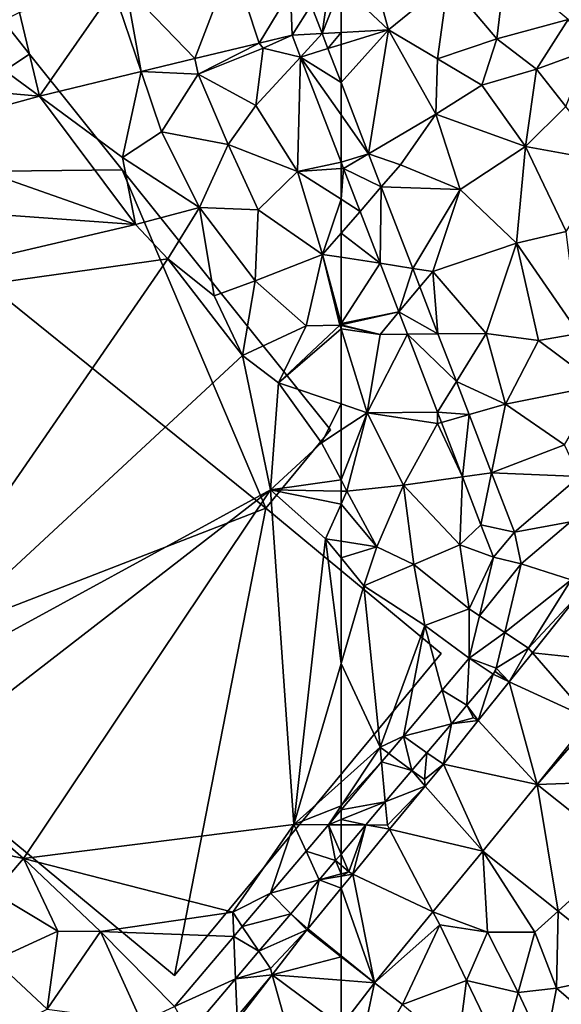
# Model space of a CAD drawing. Extents: x -1004 to 59, y -2000 to -920.
# Drawn here: x -522 to -485, y -1868 to -1799 of the extents above; entities that cross this region are included whole.
import ezdxf

# ---------------------------------------------------------------- set-up
doc = ezdxf.new("R2010")
doc.units = 0
doc.header["$MEASUREMENT"] = 0
for name, color, linetype in [('Bygninger_LOD1', 1, 'Continuous'), ('Terraen', 33, 'Continuous'), ('Terraen_vej', 33, 'Continuous')]:
    doc.layers.add(name, color=color, linetype=linetype)

# ---------------------------------------------------------------- blocks, each defined once
blk = doc.blocks.new('1km_6223_572_Flyttet_X-573000m_Y-6225000m_ACAD_1_FMEBLOCK27')
at = {"layer": 'Terraen', "color": 9, "true_color": 0xbbbbbb}
for points in [[(61.751, 16.256, 5.654), (60.415, 14.163, 5.654), (61.178, 12.186, 5.661)], [(61.178, 12.186, 5.661), (62.5, 15.551, 5.663), (61.751, 16.256, 5.654)], [(61.178, 12.186, 5.661), (62.5, 12.258, 5.672), (62.5, 15.551, 5.663)], [(40.038, 13.657, 5.89), (36.12, 11.69, 5.99), (41.442, 7.823, 5.97)], [(36.12, 11.69, 5.99), (33.25, 8.53, 5.92), (41.442, 7.823, 5.97)], [(56.781, 11.517, 5.739), (57.06, 11.17, 5.71), (59.079, 12.07, 5.705)], [(59.079, 12.07, 5.705), (57.06, 11.17, 5.71), (59.667, 10.545, 5.707)], [(61.583, 11.136, 5.665), (62.5, 12.258, 5.672), (61.178, 12.186, 5.661)], [(61.583, 11.136, 5.665), (62.5, 11.419, 5.672), (62.5, 12.258, 5.672)], [(52.278, 10.433, 5.807), (52.51, 9.35, 5.75), (56.781, 11.517, 5.739)], [(57.06, 11.17, 5.71), (56.781, 11.517, 5.739), (52.51, 9.35, 5.75)], [(57.06, 11.17, 5.71), (52.51, 9.35, 5.75), (56.54, 7.15, 5.75)], [(57.06, 11.17, 5.71), (56.54, 7.15, 5.75), (59.667, 10.545, 5.707)], [(62.5, 11.419, 5.672), (61.583, 11.136, 5.665), (62.5, 8.761, 5.673)], [(48.532, 9.531, 5.863), (52.51, 9.35, 5.75), (52.278, 10.433, 5.807)], [(59.45, 2.56, 5.58), (59.667, 10.545, 5.707), (56.54, 7.15, 5.75)], [(62.5, 3.206, 5.717), (59.667, 10.545, 5.707), (59.45, 2.56, 5.58)], [(41.442, 7.823, 5.97), (47.23, 3.54, 5.95), (48.532, 9.531, 5.863)], [(49.95, 5.32, 5.86), (48.532, 9.531, 5.863), (47.23, 3.54, 5.95)], [(49.95, 5.32, 5.86), (52.51, 9.35, 5.75), (48.532, 9.531, 5.863)], [(49.95, 5.32, 5.86), (54.61, 4.44, 5.87), (52.51, 9.35, 5.75)], [(56.54, 7.15, 5.75), (52.51, 9.35, 5.75), (54.61, 4.44, 5.87)], [(33.25, 8.53, 5.92), (30.86, 4.92, 5.91), (41.442, 7.823, 5.97)], [(30.86, 4.92, 5.91), (48.13, -1.15, 5.95), (41.442, 7.823, 5.97)], [(48.13, -1.15, 5.95), (47.23, 3.54, 5.95), (41.442, 7.823, 5.97)], [(59.45, 2.56, 5.58), (56.54, 7.15, 5.75), (54.61, 4.44, 5.87)], [(30.86, 4.92, 5.91), (25.96, 0.47, 6.17), (48.13, -1.15, 5.95)], [(49.95, 5.32, 5.86), (47.23, 3.54, 5.95), (52.61, 0.04, 5.94)], [(49.95, 5.32, 5.86), (52.61, 0.04, 5.94), (54.61, 4.44, 5.87)], [(52.61, 0.04, 5.94), (56.72, -0.13, 5.9), (54.61, 4.44, 5.87)], [(59.45, 2.56, 5.58), (54.61, 4.44, 5.87), (56.72, -0.13, 5.9)], [(52.61, 0.04, 5.94), (47.23, 3.54, 5.95), (48.13, -1.15, 5.95)], [(62.5, 3.206, 5.717), (59.45, 2.56, 5.58), (62.5, 2.759, 5.711)], [(62.5, 0.617, 5.679), (62.5, 2.759, 5.711), (59.45, 2.56, 5.58)], [(61.21, -3.23, 5.67), (59.45, 2.56, 5.58), (56.72, -0.13, 5.9)], [(62.5, 0.617, 5.679), (59.45, 2.56, 5.58), (61.21, -3.23, 5.67)], [(25.96, 0.47, 6.17), (19.17, -7.91, 5.96), (48.13, -1.15, 5.95)], [(50.4, -3.53, 5.97), (52.61, 0.04, 5.94), (48.13, -1.15, 5.95)], [(53.63, -6.13, 6.14), (52.61, 0.04, 5.94), (50.4, -3.53, 5.97)], [(56.5, -5.07, 5.97), (52.61, 0.04, 5.94), (53.63, -6.13, 6.14)], [(56.5, -5.07, 5.97), (56.72, -0.13, 5.9), (52.61, 0.04, 5.94)], [(62.5, -1.748, 5.696), (62.5, 0.617, 5.679), (61.21, -3.23, 5.67)], [(56.5, -5.07, 5.97), (61.21, -3.23, 5.67), (56.72, -0.13, 5.9)], [(19.17, -7.91, 5.96), (50.4, -3.53, 5.97), (48.13, -1.15, 5.95)], [(62.5, -3.429, 5.688), (62.5, -1.748, 5.696), (61.21, -3.23, 5.67)], [(56.5, -5.07, 5.97), (60.05, -8.22, 6), (61.21, -3.23, 5.67)], [(62.42, -8.17, 5.63), (61.21, -3.23, 5.67), (60.05, -8.22, 6)], [(62.5, -8.047, 5.633), (62.5, -3.429, 5.688), (61.21, -3.23, 5.67)], [(62.5, -8.047, 5.633), (61.21, -3.23, 5.67), (62.42, -8.17, 5.63)], [(19.17, -7.91, 5.96), (28.22, -35.67, 6.06), (50.4, -3.53, 5.97)], [(28.22, -35.67, 6.06), (55.62, -10.29, 5.96), (50.4, -3.53, 5.97)], [(55.62, -10.29, 5.96), (53.63, -6.13, 6.14), (50.4, -3.53, 5.97)], [(56.5, -5.07, 5.97), (53.63, -6.13, 6.14), (55.62, -10.29, 5.96)], [(56.5, -5.07, 5.97), (55.62, -10.29, 5.96), (60.05, -8.22, 6)], [(60.05, -8.22, 6), (55.62, -10.29, 5.96), (58.13, -12.19, 5.94)], [(62.42, -8.17, 5.63), (60.05, -8.22, 6), (58.13, -12.19, 5.94)], [(62.5, -8.426, 5.632), (62.42, -8.17, 5.63), (58.13, -12.19, 5.94)], [(62.5, -8.152, 5.632), (62.5, -8.047, 5.633), (62.42, -8.17, 5.63)], [(62.5, -8.188, 5.629), (62.5, -8.152, 5.632), (62.42, -8.17, 5.63)], [(62.5, -8.188, 5.629), (62.42, -8.17, 5.63), (62.5, -8.426, 5.632)], [(62.5, -8.426, 5.632), (58.13, -12.19, 5.94), (62.5, -13.663, 5.75)], [(28.22, -35.67, 6.06), (57.58, -19.66, 5.97), (55.62, -10.29, 5.96)], [(57.58, -19.66, 5.97), (58.13, -12.19, 5.94), (55.62, -10.29, 5.96)], [(57.58, -19.66, 5.97), (61.13, -16.37, 6.01), (58.13, -12.19, 5.94)], [(62.5, -13.663, 5.75), (58.13, -12.19, 5.94), (61.13, -16.37, 6.01)], [(62.5, -13.663, 5.75), (61.13, -16.37, 6.01), (62.5, -15.475, 5.864)], [(62.5, -18.971, 5.972), (62.5, -15.475, 5.864), (61.13, -16.37, 6.01)], [(62.5, -18.971, 5.972), (61.13, -16.37, 6.01), (57.58, -19.66, 5.97)], [(62.5, -19.743, 5.961), (62.5, -18.971, 5.972), (57.58, -19.66, 5.97)], [(28.22, -35.67, 6.06), (32.78, -38.82, 6.08), (57.58, -19.66, 5.97)], [(32.78, -38.82, 6.08), (40.32, -45.4, 5.97), (57.58, -19.66, 5.97)], [(40.32, -45.4, 5.97), (59.19, -43.01, 5.87), (57.58, -19.66, 5.97)], [(62.5, -20.651, 5.976), (62.5, -19.743, 5.961), (57.58, -19.66, 5.97)], [(62.5, -20.651, 5.976), (57.58, -19.66, 5.97), (61.4, -23.07, 6.02)], [(59.19, -43.01, 5.87), (61.4, -23.07, 6.02), (57.58, -19.66, 5.97)], [(62.5, -23.244, 6.011), (62.5, -20.651, 5.976), (61.4, -23.07, 6.02)], [(62.5, -31.779, 6.052), (61.4, -23.07, 6.02), (59.19, -43.01, 5.87)], [(62.5, -24.406, 6.069), (62.5, -23.244, 6.011), (61.4, -23.07, 6.02)], [(62.5, -31.779, 6.052), (62.5, -24.406, 6.069), (61.4, -23.07, 6.02)], [(62.5, -31.779, 6.052), (59.19, -43.01, 5.87), (62.5, -40.067, 5.936)], [(32.78, -38.82, 6.08), (34.51, -44.13, 5.8), (40.32, -45.4, 5.97)], [(62.5, -41.715, 6.064), (62.5, -40.067, 5.936), (59.19, -43.01, 5.87)], [(61.619, -43.029, 6.087), (62.5, -41.715, 6.064), (59.19, -43.01, 5.87)], [(62.5, -41.988, 6.071), (62.5, -41.715, 6.064), (61.619, -43.029, 6.087)], [(40.32, -45.4, 5.97), (54.93, -49.14, 6.02), (59.19, -43.01, 5.87)], [(57.563, -47.818, 6.162), (59.19, -43.01, 5.87), (54.93, -49.14, 6.02)], [(60.051, -44.88, 6.116), (59.19, -43.01, 5.87), (57.563, -47.818, 6.162)], [(61.619, -43.029, 6.087), (59.19, -43.01, 5.87), (60.051, -44.88, 6.116)], [(34.51, -44.13, 5.8), (38.24, -47.78, 5.76), (40.32, -45.4, 5.97)], [(62.5, -45.083, 6.132), (62.121, -45.53, 6.14), (62.5, -45.856, 5.983)], [(40.32, -45.4, 5.97), (38.24, -47.78, 5.76), (42.71, -50.45, 5.86)], [(40.32, -45.4, 5.97), (45.69, -50.48, 5.97), (54.93, -49.14, 6.02)], [(40.32, -45.4, 5.97), (42.71, -50.45, 5.86), (45.69, -50.48, 5.97)], [(60.973, -46.885, 6.164), (62.5, -46.468, 5.865), (62.121, -45.53, 6.14)], [(62.5, -46.468, 5.865), (62.5, -45.856, 5.983), (62.121, -45.53, 6.14)], [(62.5, -46.62, 5.97), (62.5, -46.468, 5.865), (60.973, -46.885, 6.164)], [(62.5, -47.462, 5.859), (62.5, -46.62, 5.97), (60.973, -46.885, 6.164)], [(60.973, -46.885, 6.164), (58.979, -49.241, 6.204), (60.166, -50.291, 5.835)], [(62.5, -47.462, 5.859), (60.973, -46.885, 6.164), (60.166, -50.291, 5.835)], [(38.24, -47.78, 5.76), (38.29, -52.49, 5.89), (42.71, -50.45, 5.86)], [(57.563, -47.818, 6.162), (54.93, -49.14, 6.02), (55.599, -50.137, 6.197)], [(55.003, -50.841, 6.208), (54.93, -49.14, 6.02), (45.69, -50.48, 5.97)], [(55.599, -50.137, 6.197), (54.93, -49.14, 6.02), (55.003, -50.841, 6.208)], [(56.758, -51.864, 6.249), (60.103, -50.369, 5.836), (58.979, -49.241, 6.204)], [(60.103, -50.369, 5.836), (60.166, -50.291, 5.835), (58.979, -49.241, 6.204)], [(42.71, -50.45, 5.86), (38.29, -52.49, 5.89), (41.98, -55.9, 5.96)], [(45.69, -50.48, 5.97), (42.71, -50.45, 5.86), (41.98, -55.9, 5.96)], [(45.69, -50.48, 5.97), (41.98, -55.9, 5.96), (48.55, -56.78, 6.04)], [(55.003, -50.841, 6.208), (45.69, -50.48, 5.97), (50.866, -55.727, 6.284)], [(50.866, -55.727, 6.284), (45.69, -50.48, 5.97), (48.55, -56.78, 6.04)], [(56.758, -51.864, 6.249), (57.56, -53.06, 5.83), (60.103, -50.369, 5.836)], [(60.103, -50.369, 5.836), (57.56, -53.06, 5.83), (57.686, -53.508, 5.971)], [(55.128, -53.788, 6.283), (57.56, -53.06, 5.83), (56.758, -51.864, 6.249)], [(37.3, -58.28, 6.05), (41.98, -55.9, 5.96), (38.29, -52.49, 5.89)], [(55.128, -53.788, 6.283), (57.686, -53.508, 5.971), (57.56, -53.06, 5.83)], [(55.128, -53.788, 6.283), (55.24, -56.41, 6.05), (57.686, -53.508, 5.971)], [(57.686, -53.508, 5.971), (55.24, -56.41, 6.05), (55.352, -56.537, 6.101)], [(51.919, -57.578, 6.348), (55.24, -56.41, 6.05), (55.128, -53.788, 6.283)]]:
    blk.add_polyline3d(points, close=True, dxfattribs=at)
blk = doc.blocks.new('1km_6223_572_Flyttet_X-573000m_Y-6225000m_ACAD_1_FMEBLOCK32')
at = {"layer": 'Terraen_vej', "color": 251, "true_color": 0x555555}
for points in [[(52.278, 10.433, 5.807), (54.883, 17.232, 5.622), (47.46, 15.444, 5.756)], [(56.781, 11.517, 5.739), (54.883, 17.232, 5.622), (52.278, 10.433, 5.807)], [(56.781, 11.517, 5.739), (58.97, 15.13, 5.647), (54.883, 17.232, 5.622)], [(41.442, 7.823, 5.97), (46.611, 15.239, 5.772), (40.038, 13.657, 5.89)], [(41.442, 7.823, 5.97), (48.532, 9.531, 5.863), (46.611, 15.239, 5.772)], [(46.611, 15.239, 5.772), (48.532, 9.531, 5.863), (47.46, 15.444, 5.756)], [(52.278, 10.433, 5.807), (47.46, 15.444, 5.756), (48.532, 9.531, 5.863)], [(59.079, 12.07, 5.705), (58.97, 15.13, 5.647), (56.781, 11.517, 5.739)], [(59.079, 12.07, 5.705), (60.415, 14.163, 5.654), (58.97, 15.13, 5.647)], [(59.079, 12.07, 5.705), (61.178, 12.186, 5.661), (60.415, 14.163, 5.654)], [(59.079, 12.07, 5.705), (59.667, 10.545, 5.707), (61.178, 12.186, 5.661)], [(61.178, 12.186, 5.661), (59.667, 10.545, 5.707), (61.583, 11.136, 5.665)], [(59.667, 10.545, 5.707), (62.5, 8.761, 5.673), (61.583, 11.136, 5.665)], [(59.667, 10.545, 5.707), (62.5, 6.519, 5.697), (62.5, 8.761, 5.673)], [(62.5, 3.206, 5.717), (62.5, 6.519, 5.697), (59.667, 10.545, 5.707)], [(62.5, -42.675, 6.084), (62.5, -41.988, 6.071), (61.619, -43.029, 6.087)], [(62.121, -45.53, 6.14), (61.619, -43.029, 6.087), (60.051, -44.88, 6.116)], [(62.5, -43.035, 6.091), (62.5, -42.675, 6.084), (61.619, -43.029, 6.087)], [(62.5, -45.083, 6.132), (61.619, -43.029, 6.087), (62.121, -45.53, 6.14)], [(62.5, -45.083, 6.132), (62.5, -43.035, 6.091), (61.619, -43.029, 6.087)], [(57.563, -47.818, 6.162), (60.973, -46.885, 6.164), (60.051, -44.88, 6.116)], [(62.121, -45.53, 6.14), (60.051, -44.88, 6.116), (60.973, -46.885, 6.164)], [(57.563, -47.818, 6.162), (58.979, -49.241, 6.204), (60.973, -46.885, 6.164)], [(55.599, -50.137, 6.197), (58.979, -49.241, 6.204), (57.563, -47.818, 6.162)], [(60.166, -50.291, 5.835), (62.5, -52.184, 6.227), (62.5, -47.462, 5.859)], [(56.758, -51.864, 6.249), (58.979, -49.241, 6.204), (55.599, -50.137, 6.197)], [(56.758, -51.864, 6.249), (55.599, -50.137, 6.197), (55.003, -50.841, 6.208)], [(55.128, -53.788, 6.283), (55.003, -50.841, 6.208), (50.866, -55.727, 6.284)], [(56.758, -51.864, 6.249), (55.003, -50.841, 6.208), (55.128, -53.788, 6.283)], [(60.103, -50.369, 5.836), (57.686, -53.508, 5.971), (62.5, -52.248, 6.232)], [(60.103, -50.369, 5.836), (62.5, -52.184, 6.227), (60.166, -50.291, 5.835)], [(60.103, -50.369, 5.836), (62.5, -52.248, 6.232), (62.5, -52.184, 6.227)], [(57.686, -53.508, 5.971), (62.5, -53.887, 6.407), (62.5, -52.248, 6.232)], [(55.352, -56.537, 6.101), (59.711, -60.711, 6.874), (57.686, -53.508, 5.971)], [(57.686, -53.508, 5.971), (59.711, -60.711, 6.874), (62.5, -57.09, 6.734)], [(57.686, -53.508, 5.971), (62.5, -57.09, 6.734), (62.5, -53.887, 6.407)], [(55.128, -53.788, 6.283), (50.866, -55.727, 6.284), (51.919, -57.578, 6.348)]]:
    blk.add_polyline3d(points, close=True, dxfattribs=at)
blk = doc.blocks.new('1km_6223_572_Flyttet_X-573000m_Y-6225000m_ACAD_1_FMEBLOCK92')
at = {"layer": 'Terraen_vej', "color": 251, "true_color": 0x555555}
for points in [[(-62.5, 6.519, 5.697), (-60.584, 3.796, 5.69), (-62.5, 8.761, 5.673)], [(-62.5, 6.519, 5.697), (-62.5, 3.206, 5.717), (-60.584, 3.796, 5.69)], [(-62.5, 3.206, 5.717), (-62.332, 2.77, 5.718), (-60.584, 3.796, 5.69)], [(-62.332, 2.77, 5.718), (-59.69, 1.48, 5.698), (-60.584, 3.796, 5.69)], [(-61.175, -0.227, 5.722), (-59.69, 1.48, 5.698), (-62.332, 2.77, 5.718)], [(-59.777, -3.85, 5.727), (-59.69, 1.48, 5.698), (-61.175, -0.227, 5.722)], [(-59.777, -3.85, 5.727), (-57.497, -4.203, 5.717), (-59.69, 1.48, 5.698)], [(-58.466, -7.247, 5.732), (-57.497, -4.203, 5.717), (-59.777, -3.85, 5.727)], [(-58.466, -7.247, 5.732), (-56.997, -5.499, 5.722), (-57.497, -4.203, 5.717)], [(-58.466, -7.247, 5.732), (-55.733, -8.772, 5.733), (-56.997, -5.499, 5.722)], [(-57.869, -8.792, 5.734), (-55.733, -8.772, 5.733), (-58.466, -7.247, 5.732)], [(-54.445, -12.11, 5.744), (-55.733, -8.772, 5.733), (-57.869, -8.792, 5.734)], [(-54.445, -12.11, 5.744), (-57.869, -8.792, 5.734), (-55.765, -14.244, 5.742)], [(-55.765, -14.244, 5.742), (-53.557, -14.412, 5.752), (-54.445, -12.11, 5.744)], [(-55.765, -14.244, 5.742), (-55.489, -14.96, 5.743), (-53.557, -14.412, 5.752)], [(-55.489, -14.96, 5.743), (-54.024, -18.754, 5.749), (-53.557, -14.412, 5.752)], [(-53.557, -14.412, 5.752), (-54.024, -18.754, 5.749), (-51.991, -18.469, 5.766)], [(-52.735, -22.096, 5.753), (-51.991, -18.469, 5.766), (-54.024, -18.754, 5.749)], [(-52.735, -22.096, 5.753), (-50.394, -22.605, 5.78), (-51.991, -18.469, 5.766)], [(-50.394, -22.605, 5.78), (-46.475, -21.897, 5.811), (-45.84, -18.731, 5.889)], [(-49.923, -24.83, 5.718), (-46.475, -21.897, 5.811), (-50.394, -22.605, 5.78)], [(-51.865, -24.35, 5.757), (-50.394, -22.605, 5.78), (-52.735, -22.096, 5.753)], [(-51.865, -24.35, 5.757), (-49.923, -24.83, 5.718), (-50.394, -22.605, 5.78)], [(-51.865, -24.35, 5.757), (-52.84, -28.446, 5.844), (-49.923, -24.83, 5.718)], [(-51.064, -29.62, 5.844), (-49.923, -24.83, 5.718), (-52.84, -28.446, 5.844)], [(-49.134, -31.027, 5.975), (-42.057, -31.785, 6.531), (-45.767, -26.818, 5.999)], [(-51.064, -29.62, 5.844), (-52.84, -28.446, 5.844), (-53.547, -31.416, 5.908)], [(-53.547, -31.416, 5.908), (-51.657, -32.112, 5.91), (-51.064, -29.62, 5.844)], [(-53.707, -34.699, 5.953), (-53.547, -31.416, 5.908), (-55.431, -33.64, 5.942)], [(-51.867, -32.526, 5.916), (-53.547, -31.416, 5.908), (-53.707, -34.699, 5.953)], [(-53.547, -31.416, 5.908), (-51.867, -32.526, 5.916), (-51.657, -32.112, 5.91)], [(-50.757, -33.056, 5.964), (-45.134, -35.631, 6.489), (-49.134, -31.027, 5.975)], [(-49.134, -31.027, 5.975), (-45.134, -35.631, 6.489), (-42.057, -31.785, 6.531)], [(-51.657, -32.112, 5.91), (-51.867, -32.526, 5.916), (-51.738, -32.331, 5.913)], [(-58.149, -36.85, 5.992), (-54.793, -35.982, 5.976), (-55.431, -33.64, 5.942)], [(-53.707, -34.699, 5.953), (-55.431, -33.64, 5.942), (-54.793, -35.982, 5.976)], [(-52.916, -35.755, 5.949), (-48.809, -40.225, 6.439), (-50.757, -33.056, 5.964)], [(-48.809, -40.225, 6.439), (-45.134, -35.631, 6.489), (-50.757, -33.056, 5.964)], [(-58.149, -36.85, 5.992), (-56.505, -38.004, 6.01), (-54.793, -35.982, 5.976)], [(-55.358, -38.808, 5.931), (-48.809, -40.225, 6.439), (-52.916, -35.755, 5.949)], [(-57.551, -39.239, 6.032), (-58.149, -36.85, 5.992), (-59.172, -38.058, 6.011)], [(-57.551, -39.239, 6.032), (-56.505, -38.004, 6.01), (-58.149, -36.85, 5.992)], [(-57.551, -39.239, 6.032), (-59.172, -38.058, 6.011), (-59.667, -38.642, 6.02)], [(-59.41, -41.434, 6.07), (-59.667, -38.642, 6.02), (-62.5, -41.988, 6.071)], [(-57.551, -39.239, 6.032), (-59.667, -38.642, 6.02), (-59.41, -41.434, 6.07)], [(-55.358, -38.808, 5.931), (-56.622, -40.339, 5.919), (-52.592, -44.883, 6.482)], [(-55.358, -38.808, 5.931), (-52.592, -44.883, 6.482), (-48.809, -40.225, 6.439)], [(-52.592, -44.883, 6.482), (-56.622, -40.339, 5.919), (-59.107, -43.351, 5.893)], [(-48.809, -40.225, 6.439), (-52.592, -44.883, 6.482), (-47.345, -49.058, 6.791)], [(-42.836, -44.978, 6.86), (-48.809, -40.225, 6.439), (-47.345, -49.058, 6.791)], [(-62.5, -42.675, 6.084), (-60.777, -43.048, 6.097), (-59.41, -41.434, 6.07)], [(-62.5, -42.675, 6.084), (-59.41, -41.434, 6.07), (-62.5, -41.988, 6.071)], [(-62.5, -42.675, 6.084), (-62.5, -43.035, 6.091), (-60.777, -43.048, 6.097)], [(-62.5, -43.035, 6.091), (-62.5, -45.083, 6.132), (-60.777, -43.048, 6.097)], [(-61.688, -46.479, 5.867), (-56.082, -49.112, 6.544), (-59.107, -43.351, 5.893)], [(-52.592, -44.883, 6.482), (-59.107, -43.351, 5.893), (-56.082, -49.112, 6.544)], [(-42.836, -44.978, 6.86), (-47.345, -49.058, 6.791), (-42.021, -53.295, 7.105)], [(-61.688, -46.479, 5.867), (-62.5, -47.462, 5.859), (-60.174, -54.071, 6.617)], [(-61.688, -46.479, 5.867), (-60.174, -54.071, 6.617), (-56.082, -49.112, 6.544)], [(-62.5, -47.462, 5.859), (-62.5, -52.184, 6.227), (-60.174, -54.071, 6.617)], [(-62.5, -52.248, 6.232), (-60.174, -54.071, 6.617), (-62.5, -52.184, 6.227)], [(-62.5, -52.248, 6.232), (-62.5, -53.887, 6.407), (-60.174, -54.071, 6.617)], [(-62.5, -53.887, 6.407), (-62.5, -57.09, 6.734), (-60.174, -54.071, 6.617)]]:
    blk.add_polyline3d(points, close=True, dxfattribs=at)
blk = doc.blocks.new('1km_6223_572_Flyttet_X-573000m_Y-6225000m_ACAD_1_FMEBLOCK141')
at = {"layer": 'Terraen', "color": 9, "true_color": 0xbbbbbb}
for points in [[(-62.5, 15.551, 5.663), (-59.19, 12.44, 5.7), (-60.32, 16.61, 5.68)], [(-60.32, 16.61, 5.68), (-59.19, 12.44, 5.7), (-55.03, 15.83, 5.75)], [(-51.63, 11.82, 5.66), (-51.02, 16.85, 5.73), (-55.03, 15.83, 5.75)], [(-51.63, 11.82, 5.66), (-46.63, 13.16, 5.57), (-51.02, 16.85, 5.73)], [(-55.76, 10.43, 5.6), (-55.03, 15.83, 5.75), (-59.19, 12.44, 5.7)], [(-51.63, 11.82, 5.66), (-55.03, 15.83, 5.75), (-55.76, 10.43, 5.6)], [(-62.5, 15.551, 5.663), (-62.5, 12.258, 5.672), (-59.19, 12.44, 5.7)], [(-51.63, 11.82, 5.66), (-48.84, 9.69, 5.21), (-46.63, 13.16, 5.57)], [(-45.23, 11.03, 5.37), (-46.63, 13.16, 5.57), (-48.84, 9.69, 5.21)], [(-62.5, 11.419, 5.672), (-62.5, 8.761, 5.673), (-59.19, 12.44, 5.7)], [(-62.5, 8.761, 5.673), (-60.584, 3.796, 5.69), (-59.19, 12.44, 5.7)], [(-62.5, 11.419, 5.672), (-59.19, 12.44, 5.7), (-62.5, 12.258, 5.672)], [(-60.584, 3.796, 5.69), (-55.89, 6.55, 5.43), (-59.19, 12.44, 5.7)], [(-55.76, 10.43, 5.6), (-59.19, 12.44, 5.7), (-55.89, 6.55, 5.43)], [(-51.63, 11.82, 5.66), (-55.76, 10.43, 5.6), (-52.67, 8.58, 5.39)], [(-51.63, 11.82, 5.66), (-52.67, 8.58, 5.39), (-48.84, 9.69, 5.21)], [(-45.23, 11.03, 5.37), (-48.84, 9.69, 5.21), (-46.81, 7.09, 4.97)], [(-55.76, 10.43, 5.6), (-55.89, 6.55, 5.43), (-52.67, 8.58, 5.39)], [(-48.84, 9.69, 5.21), (-52.67, 8.58, 5.39), (-49.62, 4.31, 5.08)], [(-48.84, 9.69, 5.21), (-49.62, 4.31, 5.08), (-46.81, 7.09, 4.97)], [(-52.67, 8.58, 5.39), (-55.89, 6.55, 5.43), (-49.62, 4.31, 5.08)], [(-46.81, 7.09, 4.97), (-49.62, 4.31, 5.08), (-43.72, 3.24, 4.97)], [(-60.584, 3.796, 5.69), (-58.34, 3.03, 5.61), (-55.89, 6.55, 5.43)], [(-55.89, 6.55, 5.43), (-58.34, 3.03, 5.61), (-54.19, 1.29, 5.41)], [(-55.89, 6.55, 5.43), (-54.19, 1.29, 5.41), (-49.62, 4.31, 5.08)], [(-54.19, 1.29, 5.41), (-50.24, -2.44, 5.23), (-49.62, 4.31, 5.08)], [(-50.24, -2.44, 5.23), (-46.78, -1.63, 5.06), (-49.62, 4.31, 5.08)], [(-46.78, -1.63, 5.06), (-43.72, 3.24, 4.97), (-49.62, 4.31, 5.08)], [(-59.69, 1.48, 5.698), (-58.34, 3.03, 5.61), (-60.584, 3.796, 5.69)], [(-62.332, 2.77, 5.718), (-62.5, 3.206, 5.717), (-62.5, 2.759, 5.711)], [(-62.5, 0.617, 5.679), (-61.175, -0.227, 5.722), (-62.332, 2.77, 5.718)], [(-62.5, 0.617, 5.679), (-62.332, 2.77, 5.718), (-62.5, 2.759, 5.711)], [(-59.69, 1.48, 5.698), (-54.19, 1.29, 5.41), (-58.34, 3.03, 5.61)], [(-57.497, -4.203, 5.717), (-54.19, 1.29, 5.41), (-59.69, 1.48, 5.698)], [(-57.497, -4.203, 5.717), (-56.09, -4.42, 5.61), (-54.19, 1.29, 5.41)], [(-54.19, 1.29, 5.41), (-56.09, -4.42, 5.61), (-50.24, -2.44, 5.23)], [(-61.175, -0.227, 5.722), (-62.5, 0.617, 5.679), (-62.5, -1.748, 5.696)], [(-59.777, -3.85, 5.727), (-61.175, -0.227, 5.722), (-62.5, -1.748, 5.696)], [(-62.5, -3.429, 5.688), (-59.777, -3.85, 5.727), (-62.5, -1.748, 5.696)], [(-50.24, -2.44, 5.23), (-45.89, -8.75, 5.18), (-46.78, -1.63, 5.06)], [(-50.24, -2.44, 5.23), (-56.09, -4.42, 5.61), (-52.36, -8.74, 5.5)], [(-50.24, -2.44, 5.23), (-52.36, -8.74, 5.5), (-48.71, -9.25, 5.22)], [(-50.24, -2.44, 5.23), (-48.71, -9.25, 5.22), (-45.89, -8.75, 5.18)], [(-62.5, -8.047, 5.633), (-59.777, -3.85, 5.727), (-62.5, -3.429, 5.688)], [(-58.466, -7.247, 5.732), (-59.777, -3.85, 5.727), (-62.5, -8.047, 5.633)], [(-56.997, -5.499, 5.722), (-56.09, -4.42, 5.61), (-57.497, -4.203, 5.717)], [(-55.733, -8.772, 5.733), (-56.09, -4.42, 5.61), (-56.997, -5.499, 5.722)], [(-55.733, -8.772, 5.733), (-52.36, -8.74, 5.5), (-56.09, -4.42, 5.61)], [(-62.5, -8.152, 5.632), (-58.466, -7.247, 5.732), (-62.5, -8.047, 5.633)], [(-59.78, -8.81, 5.58), (-58.466, -7.247, 5.732), (-62.5, -8.152, 5.632)], [(-58.466, -7.247, 5.732), (-59.78, -8.81, 5.58), (-57.869, -8.792, 5.734)], [(-62.5, -8.188, 5.629), (-59.78, -8.81, 5.58), (-62.5, -8.152, 5.632)], [(-62.5, -8.188, 5.629), (-62.5, -8.426, 5.632), (-59.78, -8.81, 5.58)], [(-62.5, -8.426, 5.632), (-60.67, -14.28, 5.67), (-59.78, -8.81, 5.58)], [(-62.5, -8.426, 5.632), (-62.5, -13.663, 5.75), (-60.67, -14.28, 5.67)], [(-57.869, -8.792, 5.734), (-59.78, -8.81, 5.58), (-60.67, -14.28, 5.67)], [(-57.869, -8.792, 5.734), (-60.67, -14.28, 5.67), (-55.765, -14.244, 5.742)], [(-54.445, -12.11, 5.744), (-52.36, -8.74, 5.5), (-55.733, -8.772, 5.733)], [(-54.445, -12.11, 5.744), (-51.01, -13.69, 5.43), (-52.36, -8.74, 5.5)], [(-48.71, -9.25, 5.22), (-52.36, -8.74, 5.5), (-51.01, -13.69, 5.43)], [(-45.89, -8.75, 5.18), (-48.71, -9.25, 5.22), (-44.49, -12.38, 5.57)], [(-48.71, -9.25, 5.22), (-51.01, -13.69, 5.43), (-44.49, -12.38, 5.57)], [(-53.557, -14.412, 5.752), (-51.01, -13.69, 5.43), (-54.445, -12.11, 5.744)], [(-51.01, -13.69, 5.43), (-46.89, -16.53, 5.42), (-44.49, -12.38, 5.57)], [(-62.5, -13.663, 5.75), (-62.5, -15.475, 5.864), (-60.67, -14.28, 5.67)], [(-51.991, -18.469, 5.766), (-51.01, -13.69, 5.43), (-53.557, -14.412, 5.752)], [(-51.991, -18.469, 5.766), (-46.89, -16.53, 5.42), (-51.01, -13.69, 5.43)], [(-62.5, -18.971, 5.972), (-62.09, -19.75, 5.96), (-60.67, -14.28, 5.67)], [(-62.5, -18.971, 5.972), (-60.67, -14.28, 5.67), (-62.5, -15.475, 5.864)], [(-62.09, -19.75, 5.96), (-58.13, -19.33, 5.71), (-60.67, -14.28, 5.67)], [(-55.765, -14.244, 5.742), (-60.67, -14.28, 5.67), (-55.77, -15.04, 5.65)], [(-58.13, -19.33, 5.71), (-55.77, -15.04, 5.65), (-60.67, -14.28, 5.67)], [(-55.765, -14.244, 5.742), (-55.77, -15.04, 5.65), (-55.489, -14.96, 5.743)], [(-54.024, -18.754, 5.749), (-55.77, -15.04, 5.65), (-58.13, -19.33, 5.71)], [(-55.489, -14.96, 5.743), (-55.77, -15.04, 5.65), (-54.024, -18.754, 5.749)], [(-45.84, -18.731, 5.889), (-46.89, -16.53, 5.42), (-51.991, -18.469, 5.766)], [(-51.991, -18.469, 5.766), (-50.394, -22.605, 5.78), (-45.84, -18.731, 5.889)], [(-62.5, -19.743, 5.961), (-62.09, -19.75, 5.96), (-62.5, -18.971, 5.972)], [(-54.024, -18.754, 5.749), (-58.13, -19.33, 5.71), (-54.21, -23.5, 5.8)], [(-54.024, -18.754, 5.749), (-54.21, -23.5, 5.8), (-52.735, -22.096, 5.753)], [(-62.5, -20.651, 5.976), (-62.09, -19.75, 5.96), (-62.5, -19.743, 5.961)], [(-60, -23.64, 5.99), (-62.09, -19.75, 5.96), (-62.5, -20.651, 5.976)], [(-62.09, -19.75, 5.96), (-60, -23.64, 5.99), (-58.13, -19.33, 5.71)], [(-58.13, -19.33, 5.71), (-60, -23.64, 5.99), (-57.42, -24.88, 5.93)], [(-58.13, -19.33, 5.71), (-57.42, -24.88, 5.93), (-54.21, -23.5, 5.8)], [(-62.5, -23.244, 6.011), (-60, -23.64, 5.99), (-62.5, -20.651, 5.976)], [(-49.923, -24.83, 5.718), (-46.43, -25.93, 5.65), (-46.475, -21.897, 5.811)], [(-52.735, -22.096, 5.753), (-54.21, -23.5, 5.8), (-51.865, -24.35, 5.757)], [(-62.5, -24.406, 6.069), (-60, -23.64, 5.99), (-62.5, -23.244, 6.011)], [(-62.5, -24.406, 6.069), (-60.9, -26.35, 6.14), (-60, -23.64, 5.99)], [(-57.42, -24.88, 5.93), (-60, -23.64, 5.99), (-60.9, -26.35, 6.14)], [(-57.42, -24.88, 5.93), (-53.56, -27.97, 5.85), (-54.21, -23.5, 5.8)], [(-53.56, -27.97, 5.85), (-51.865, -24.35, 5.757), (-54.21, -23.5, 5.8)], [(-62.5, -24.406, 6.069), (-62.5, -31.779, 6.052), (-60.9, -26.35, 6.14)], [(-51.865, -24.35, 5.757), (-53.56, -27.97, 5.85), (-52.84, -28.446, 5.844)], [(-57.42, -24.88, 5.93), (-60.9, -26.35, 6.14), (-56.66, -29.13, 6.06)], [(-57.42, -24.88, 5.93), (-56.66, -29.13, 6.06), (-53.56, -27.97, 5.85)], [(-51.064, -29.62, 5.844), (-46.43, -25.93, 5.65), (-49.923, -24.83, 5.718)], [(-46.43, -25.93, 5.65), (-51.064, -29.62, 5.844), (-49.4, -30.72, 5.89)], [(-45.767, -26.818, 5.999), (-46.43, -25.93, 5.65), (-49.4, -30.72, 5.89)], [(-62.5, -31.779, 6.052), (-59.76, -37.63, 5.99), (-60.9, -26.35, 6.14)], [(-59.76, -37.63, 5.99), (-56.66, -29.13, 6.06), (-60.9, -26.35, 6.14)], [(-45.767, -26.818, 5.999), (-49.4, -30.72, 5.89), (-49.134, -31.027, 5.975)], [(-53.56, -27.97, 5.85), (-56.66, -29.13, 6.06), (-53.547, -31.416, 5.908)], [(-52.84, -28.446, 5.844), (-53.56, -27.97, 5.85), (-53.547, -31.416, 5.908)], [(-59.76, -37.63, 5.99), (-58.149, -36.85, 5.992), (-56.66, -29.13, 6.06)], [(-55.431, -33.64, 5.942), (-56.66, -29.13, 6.06), (-58.149, -36.85, 5.992)], [(-53.547, -31.416, 5.908), (-56.66, -29.13, 6.06), (-55.431, -33.64, 5.942)], [(-51.657, -32.112, 5.91), (-49.4, -30.72, 5.89), (-51.064, -29.62, 5.844)], [(-50.757, -33.056, 5.964), (-49.4, -30.72, 5.89), (-51.657, -32.112, 5.91)], [(-49.134, -31.027, 5.975), (-49.4, -30.72, 5.89), (-50.757, -33.056, 5.964)], [(-62.5, -31.779, 6.052), (-62.5, -40.067, 5.936), (-59.76, -37.63, 5.99)], [(-50.757, -33.056, 5.964), (-51.657, -32.112, 5.91), (-51.738, -32.331, 5.913)], [(-52.916, -35.755, 5.949), (-51.867, -32.526, 5.916), (-53.707, -34.699, 5.953)], [(-50.757, -33.056, 5.964), (-51.867, -32.526, 5.916), (-52.916, -35.755, 5.949)], [(-50.757, -33.056, 5.964), (-51.738, -32.331, 5.913), (-51.867, -32.526, 5.916)], [(-54.793, -35.982, 5.976), (-53.24, -35.58, 5.96), (-53.707, -34.699, 5.953)], [(-52.916, -35.755, 5.949), (-53.707, -34.699, 5.953), (-53.24, -35.58, 5.96)], [(-52.916, -35.755, 5.949), (-53.24, -35.58, 5.96), (-54.793, -35.982, 5.976)], [(-48.809, -40.225, 6.439), (-44.97, -35.82, 6.73), (-45.134, -35.631, 6.489)], [(-54.793, -35.982, 5.976), (-56.505, -38.004, 6.01), (-55.358, -38.808, 5.931)], [(-52.916, -35.755, 5.949), (-54.793, -35.982, 5.976), (-55.358, -38.808, 5.931)], [(-44.86, -40.09, 6.7), (-44.97, -35.82, 6.73), (-48.809, -40.225, 6.439)], [(-58.149, -36.85, 5.992), (-59.76, -37.63, 5.99), (-59.172, -38.058, 6.011)], [(-62.5, -41.715, 6.064), (-59.667, -38.642, 6.02), (-59.76, -37.63, 5.99)], [(-62.5, -40.067, 5.936), (-62.5, -41.715, 6.064), (-59.76, -37.63, 5.99)], [(-59.172, -38.058, 6.011), (-59.76, -37.63, 5.99), (-59.667, -38.642, 6.02)], [(-57.551, -39.239, 6.032), (-56.67, -39.88, 5.88), (-56.505, -38.004, 6.01)], [(-56.505, -38.004, 6.01), (-56.67, -39.88, 5.88), (-55.358, -38.808, 5.931)], [(-62.5, -41.715, 6.064), (-62.5, -41.988, 6.071), (-59.667, -38.642, 6.02)], [(-55.358, -38.808, 5.931), (-56.67, -39.88, 5.88), (-56.622, -40.339, 5.919)], [(-56.622, -40.339, 5.919), (-57.551, -39.239, 6.032), (-59.41, -41.434, 6.07)], [(-56.622, -40.339, 5.919), (-56.67, -39.88, 5.88), (-57.551, -39.239, 6.032)], [(-56.622, -40.339, 5.919), (-59.41, -41.434, 6.07), (-59.26, -43.06, 5.81)], [(-56.622, -40.339, 5.919), (-59.26, -43.06, 5.81), (-59.107, -43.351, 5.893)], [(-48.809, -40.225, 6.439), (-42.836, -44.978, 6.86), (-44.86, -40.09, 6.7)], [(-60.777, -43.048, 6.097), (-59.26, -43.06, 5.81), (-59.41, -41.434, 6.07)], [(-60.777, -43.048, 6.097), (-62.5, -45.083, 6.132), (-61.96, -46.32, 5.76)], [(-60.777, -43.048, 6.097), (-61.96, -46.32, 5.76), (-61.688, -46.479, 5.867)], [(-59.107, -43.351, 5.893), (-60.777, -43.048, 6.097), (-61.688, -46.479, 5.867)], [(-59.107, -43.351, 5.893), (-59.26, -43.06, 5.81), (-60.777, -43.048, 6.097)], [(-62.5, -45.083, 6.132), (-62.5, -45.856, 5.983), (-61.96, -46.32, 5.76)], [(-52.592, -44.883, 6.482), (-56.082, -49.112, 6.544), (-52.27, -50.54, 6.87)], [(-52.592, -44.883, 6.482), (-48.96, -50.52, 6.92), (-47.345, -49.058, 6.791)], [(-52.27, -50.54, 6.87), (-48.96, -50.52, 6.92), (-52.592, -44.883, 6.482)], [(-62.5, -46.468, 5.865), (-61.96, -46.32, 5.76), (-62.5, -45.856, 5.983)], [(-62.5, -46.468, 5.865), (-62.5, -46.62, 5.97), (-61.96, -46.32, 5.76)], [(-62.5, -46.62, 5.97), (-61.688, -46.479, 5.867), (-61.96, -46.32, 5.76)], [(-62.5, -46.62, 5.97), (-62.5, -47.462, 5.859), (-61.688, -46.479, 5.867)], [(-60.174, -54.071, 6.617), (-55.6, -50.03, 6.99), (-56.082, -49.112, 6.544)], [(-56.082, -49.112, 6.544), (-55.6, -50.03, 6.99), (-52.27, -50.54, 6.87)], [(-47.345, -49.058, 6.791), (-48.96, -50.52, 6.92), (-47.45, -54.44, 6.96)], [(-47.345, -49.058, 6.791), (-47.45, -54.44, 6.96), (-42.021, -53.295, 7.105)], [(-55.6, -50.03, 6.99), (-60.174, -54.071, 6.617), (-58.2, -55.58, 6.94)], [(-55.6, -50.03, 6.99), (-58.2, -55.58, 6.94), (-53.75, -53.91, 6.92)], [(-52.27, -50.54, 6.87), (-55.6, -50.03, 6.99), (-53.75, -53.91, 6.92)], [(-52.27, -50.54, 6.87), (-53.75, -53.91, 6.92), (-50.14, -54.74, 6.94)], [(-52.27, -50.54, 6.87), (-50.14, -54.74, 6.94), (-48.96, -50.52, 6.92)], [(-48.96, -50.52, 6.92), (-50.14, -54.74, 6.94), (-47.45, -54.44, 6.96)], [(-47.45, -54.44, 6.96), (-45.44, -56.19, 7.11), (-42.021, -53.295, 7.105)], [(-61.78, -61.61, 6.96), (-60.174, -54.071, 6.617), (-62.5, -57.09, 6.734)], [(-61.78, -61.61, 6.96), (-58.2, -55.58, 6.94), (-60.174, -54.071, 6.617)], [(-53.75, -53.91, 6.92), (-58.2, -55.58, 6.94), (-54.38, -58.79, 7.22)], [(-53.75, -53.91, 6.92), (-54.38, -58.79, 7.22), (-51.29, -58.97, 7.12)], [(-50.14, -54.74, 6.94), (-53.75, -53.91, 6.92), (-51.29, -58.97, 7.12)], [(-50.14, -54.74, 6.94), (-51.29, -58.97, 7.12), (-48.28, -58.7, 7.15)], [(-47.45, -54.44, 6.96), (-50.14, -54.74, 6.94), (-48.28, -58.7, 7.15)], [(-47.45, -54.44, 6.96), (-48.28, -58.7, 7.15), (-45.44, -56.19, 7.11)]]:
    blk.add_polyline3d(points, close=True, dxfattribs=at)
blk = doc.blocks.new('building_170145')
at = {"layer": 'Bygninger_LOD1', "color": 16, "true_color": 0x7e0000}
for points in [[(-3.89, 24.195, 5.96), (5.83, 36.005, 5.89), (8.66, 32.475, 5.94)], [(5.83, 36.005, 8.39), (8.66, 32.475, 8.44), (-3.89, 24.195, 8.46)], [(5.83, 36.005, 5.89), (5.83, 36.005, 8.39), (8.66, 32.475, 8.44), (8.66, 32.475, 5.94)], [(-3.89, 24.195, 5.96), (8.66, 32.475, 5.94), (15.12, 24.415, 6.04)], [(8.66, 32.475, 8.44), (15.12, 24.415, 8.54), (-3.89, 24.195, 8.46)], [(8.66, 32.475, 5.94), (8.66, 32.475, 8.44), (15.12, 24.415, 8.54), (15.12, 24.415, 6.04)], [(-3.89, 24.195, 5.96), (25.16, 0.805, 5.98), (-6, -11.285, 5.98)], [(-3.89, 24.195, 8.46), (25.16, 0.805, 8.48), (-6, -11.285, 8.48)], [(25.16, 0.805, 5.98), (-3.89, 24.195, 5.96), (15.12, 24.415, 6.04)], [(-3.89, 24.195, 8.46), (15.12, 24.415, 8.54), (25.16, 0.805, 8.48)], [(25.16, 0.805, 5.98), (15.12, 24.415, 6.04), (29.68, 6.255, 5.96)], [(15.12, 24.415, 8.54), (29.68, 6.255, 8.46), (25.16, 0.805, 8.48)], [(15.12, 24.415, 6.04), (15.12, 24.415, 8.54), (29.68, 6.255, 8.46), (29.68, 6.255, 5.96)], [(29.68, 6.255, 5.96), (29.68, 6.255, 8.46), (25.16, 0.805, 8.48), (25.16, 0.805, 5.98)], [(25.16, 0.805, 5.98), (18.78, -31.825, 5.93), (-6, -11.285, 5.98)], [(-6, -11.285, 8.48), (25.16, 0.805, 8.48), (18.78, -31.825, 8.43)], [(18.78, -31.825, 5.93), (25.16, 0.805, 5.98), (37.41, -9.345, 5.96)], [(25.16, 0.805, 8.48), (37.41, -9.345, 8.46), (18.78, -31.825, 8.43)], [(25.16, 0.805, 5.98), (25.16, 0.805, 8.48), (37.41, -9.345, 8.46), (37.41, -9.345, 5.96)], [(37.41, -9.345, 5.96), (37.41, -9.345, 8.46), (18.78, -31.825, 8.43), (18.78, -31.825, 5.93)], [(18.78, -31.825, 5.93), (18.78, -31.825, 8.43), (-6, -11.285, 8.48), (-6, -11.285, 5.98)]]:
    blk.add_3dface(points, dxfattribs=at)

msp = doc.modelspace()

# ---------------------------------------------------------------- block references
at = {"layer": 'Bygninger_LOD1', "color": 16, "true_color": 0x7e0000}
msp.add_blockref('building_170145', (-530.42, -1834.235), dxfattribs=at)
at = {"layer": 'Terraen', "color": 9, "true_color": 0xbbbbbb}
for name, p in [('1km_6223_572_Flyttet_X-573000m_Y-6225000m_ACAD_1_FMEBLOCK27', (-562.5, -1812.5)), ('1km_6223_572_Flyttet_X-573000m_Y-6225000m_ACAD_1_FMEBLOCK141', (-437.5, -1812.5))]:
    msp.add_blockref(name, p, dxfattribs=at)
at = {"layer": 'Terraen_vej', "color": 251, "true_color": 0x555555}
for name, p in [('1km_6223_572_Flyttet_X-573000m_Y-6225000m_ACAD_1_FMEBLOCK32', (-562.5, -1812.5)), ('1km_6223_572_Flyttet_X-573000m_Y-6225000m_ACAD_1_FMEBLOCK92', (-437.5, -1812.5))]:
    msp.add_blockref(name, p, dxfattribs=at)

doc.saveas('drawing.dxf')
